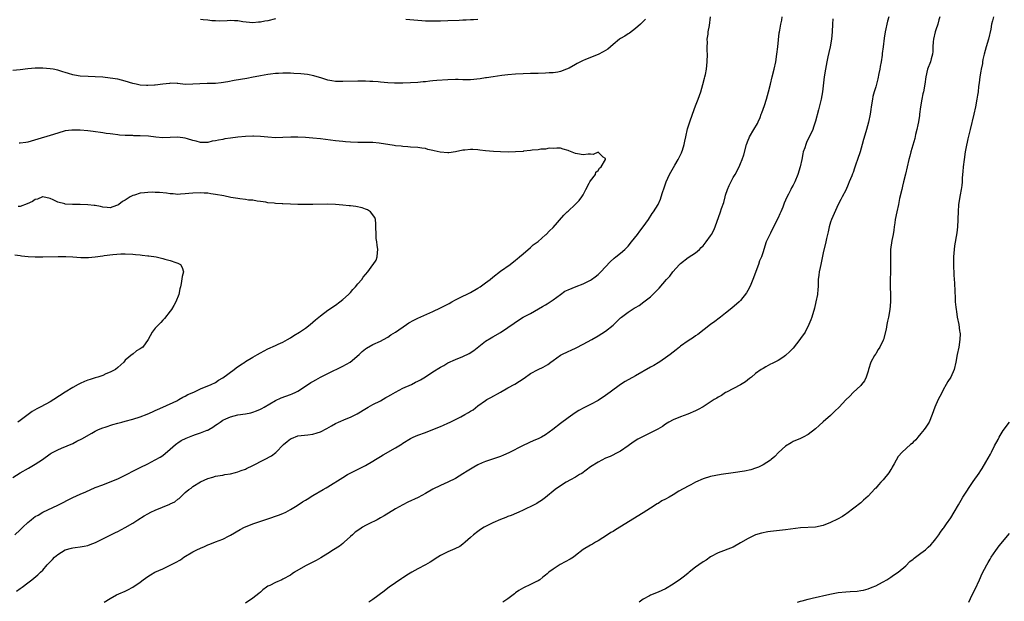
# Model space of a CAD drawing. Units: inches. Extents: x 2535000 to 2538000, y 1554000 to 1557000.
# Drawn here: x 2536903 to 2537165, y 1554527 to 1554682 of the extents above; entities that cross this region are included whole.
import ezdxf

# ---------------------------------------------------------------- set-up
doc = ezdxf.new("R2010")
doc.units = ezdxf.units.IN
doc.header["$MEASUREMENT"] = 0
doc.layers.add('LD25351554_10ft', color=31, linetype='Continuous')

msp = doc.modelspace()

# ---------------------------------------------------------------- linework, layer by layer
at = {"layer": 'LD25351554_10ft'}
for points, elevation in [([(2537069.63, 1554682.37), (2537069, 1554681.76), (2537068.28, 1554681), (2537067, 1554679.86), (2537065.38, 1554678.62), (2537065, 1554678.42), (2537064.16, 1554677.85), (2537063, 1554677.18), (2537062.75, 1554677), (2537061, 1554675.58), (2537060.32, 1554675), (2537059.64, 1554674.36), (2537059, 1554673.97), (2537058.39, 1554673.61), (2537057, 1554672.95), (2537055, 1554672.18), (2537053.5, 1554671.5), (2537053, 1554671.31), (2537052.33, 1554671), (2537051.44, 1554670.56), (2537051, 1554670.27), (2537049.33, 1554669.33), (2537048.62, 1554669), (2537047, 1554668.37), (2537046.26, 1554668.26), (2537045, 1554668.03), (2537044.01, 1554668.01), (2537043, 1554667.94), (2537041, 1554667.88), (2537039, 1554667.84), (2537037, 1554667.82), (2537035, 1554667.74), (2537033, 1554667.56), (2537031.36, 1554667.36), (2537029.02, 1554667.02), (2537027.29, 1554666.71), (2537027, 1554666.69), (2537025.54, 1554666.46), (2537023, 1554666.23), (2537021.77, 1554666.23), (2537021, 1554666.21), (2537019.75, 1554666.25), (2537019, 1554666.26), (2537017, 1554666.23), (2537013.99, 1554666.01), (2537013, 1554665.89), (2537012.17, 1554665.83), (2537011, 1554665.69), (2537010.35, 1554665.65), (2537009, 1554665.52), (2537007, 1554665.38), (2537005, 1554665.28), (2537003, 1554665.26), (2537002.71, 1554665.29), (2537001, 1554665.37), (2536999, 1554665.59), (2536998.37, 1554665.63), (2536997, 1554665.78), (2536996.22, 1554665.78), (2536995, 1554665.86), (2536994.17, 1554665.83), (2536993, 1554665.83), (2536989, 1554665.72), (2536988.25, 1554665.75), (2536987, 1554665.75), (2536986.07, 1554665.93), (2536985, 1554666.08), (2536983.38, 1554666.62), (2536981.27, 1554667.27), (2536979.58, 1554667.58), (2536977.77, 1554667.77), (2536975.89, 1554667.89), (2536975, 1554667.93), (2536973, 1554667.94), (2536971.86, 1554667.86), (2536971, 1554667.84), (2536969.67, 1554667.67), (2536969, 1554667.62), (2536967, 1554667.28), (2536965.59, 1554667), (2536965.11, 1554666.89), (2536963.42, 1554666.58), (2536960, 1554666), (2536958.31, 1554665.69), (2536956.58, 1554665.42), (2536955, 1554665.25), (2536953, 1554665.18), (2536952.81, 1554665.19), (2536950.84, 1554665.16), (2536949, 1554665.03), (2536947, 1554664.98), (2536945, 1554665.18), (2536944.83, 1554665.17), (2536943, 1554665.27), (2536942.78, 1554665.22), (2536941, 1554665.04), (2536939, 1554664.75), (2536938.76, 1554664.76), (2536937, 1554664.65), (2536936.69, 1554664.69), (2536935, 1554664.81), (2536933.94, 1554665), (2536933, 1554665.21), (2536931, 1554665.8), (2536929, 1554666.33), (2536927, 1554666.67), (2536925, 1554666.88), (2536923, 1554667.01), (2536921.08, 1554667.08), (2536919, 1554667.19), (2536917.46, 1554667.46), (2536917, 1554667.53), (2536915.89, 1554667.89), (2536915, 1554668.13), (2536914.35, 1554668.35), (2536913, 1554668.74), (2536911.75, 1554669), (2536911, 1554669.13), (2536909, 1554669.29), (2536907, 1554669.27), (2536905, 1554669.1), (2536903, 1554668.86), (2536901, 1554668.66)], 8170), ([(2536902.02, 1554529.98), (2536903, 1554530.64), (2536903.49, 1554531), (2536905, 1554532.15), (2536906.07, 1554533), (2536906.6, 1554533.4), (2536907.69, 1554534.31), (2536908.38, 1554535), (2536909, 1554535.57), (2536910.22, 1554537), (2536911.59, 1554538.41), (2536912.14, 1554539), (2536913, 1554539.71), (2536915, 1554540.93), (2536916.62, 1554541.38), (2536917, 1554541.49), (2536917.6, 1554541.6), (2536919, 1554541.76), (2536920.07, 1554541.93), (2536921, 1554542.16), (2536921.64, 1554542.36), (2536923.06, 1554542.94), (2536927.13, 1554545), (2536928.39, 1554545.61), (2536929, 1554545.89), (2536931, 1554546.93), (2536933, 1554548.11), (2536934.36, 1554549), (2536936.01, 1554549.99), (2536937, 1554550.57), (2536937.8, 1554551), (2536939, 1554551.57), (2536942.88, 1554553.12), (2536943, 1554553.21), (2536944.21, 1554553.79), (2536945, 1554554.5), (2536945.32, 1554554.68), (2536947, 1554556.27), (2536947.95, 1554557), (2536948.56, 1554557.44), (2536949, 1554557.87), (2536951, 1554559.07), (2536953, 1554559.96), (2536954.33, 1554560.33), (2536955, 1554560.56), (2536956.87, 1554560.87), (2536957, 1554560.9), (2536957.56, 1554561), (2536959, 1554561.22), (2536960.39, 1554561.61), (2536961, 1554561.71), (2536961.89, 1554562.11), (2536963, 1554562.44), (2536963.34, 1554562.66), (2536965, 1554563.42), (2536965.84, 1554563.84), (2536967, 1554564.48), (2536968.06, 1554565), (2536969.96, 1554566.04), (2536971.1, 1554566.9), (2536973.16, 1554569), (2536974.15, 1554569.85), (2536975, 1554570.5), (2536975.34, 1554570.66), (2536977, 1554571.3), (2536979.65, 1554571.65), (2536981, 1554571.79), (2536982.16, 1554572.16), (2536983, 1554572.39), (2536984.71, 1554573.29), (2536985.97, 1554574.03), (2536987, 1554574.61), (2536987.85, 1554575), (2536989.85, 1554575.85), (2536991, 1554576.31), (2536992.77, 1554577.23), (2536995.26, 1554578.74), (2536995.72, 1554579), (2536997, 1554579.71), (2536999, 1554580.71), (2537000.46, 1554581.53), (2537001, 1554581.81), (2537001.73, 1554582.27), (2537003.03, 1554582.97), (2537005, 1554584), (2537007.27, 1554585), (2537008.39, 1554585.61), (2537009, 1554585.9), (2537009.71, 1554586.29), (2537011, 1554587.05), (2537013, 1554588.38), (2537015, 1554589.65), (2537015.88, 1554590.12), (2537017, 1554590.77), (2537019, 1554591.69), (2537021, 1554592.51), (2537022.69, 1554593.31), (2537023.92, 1554594.08), (2537027, 1554596.54), (2537028.51, 1554597.49), (2537029, 1554597.75), (2537031, 1554598.9), (2537033, 1554600.24), (2537034.61, 1554601.39), (2537035.81, 1554602.19), (2537037.06, 1554602.94), (2537039, 1554603.95), (2537042.24, 1554605.76), (2537043, 1554606.26), (2537043.48, 1554606.52), (2537044.2, 1554607), (2537045, 1554607.57), (2537046.96, 1554609.04), (2537048.16, 1554609.84), (2537049, 1554610.26), (2537051.14, 1554611.14), (2537053, 1554611.88), (2537055, 1554612.85), (2537055.26, 1554613), (2537056.27, 1554613.73), (2537057, 1554614.33), (2537057.35, 1554614.65), (2537057.71, 1554615), (2537060.26, 1554617.74), (2537061.34, 1554618.66), (2537061.78, 1554619), (2537063, 1554619.98), (2537064.12, 1554621), (2537065, 1554621.9), (2537065.91, 1554623), (2537067.5, 1554625), (2537068.14, 1554625.86), (2537069.04, 1554627), (2537070.43, 1554629), (2537071.44, 1554630.56), (2537071.75, 1554631), (2537073, 1554633), (2537073.63, 1554634.37), (2537073.86, 1554635), (2537074.21, 1554636.21), (2537074.58, 1554637.42), (2537075.13, 1554639), (2537076.06, 1554641), (2537076.42, 1554641.58), (2537077.46, 1554643.46), (2537078.38, 1554645), (2537079, 1554646.24), (2537079.26, 1554646.74), (2537079.36, 1554647), (2537079.47, 1554647.47), (2537079.96, 1554649), (2537080.15, 1554649.85), (2537080.37, 1554651), (2537080.87, 1554653.13), (2537081.45, 1554655), (2537082.16, 1554657), (2537083, 1554659.28), (2537083.68, 1554661), (2537084.01, 1554661.99), (2537084.36, 1554663), (2537084.92, 1554664.92), (2537085.36, 1554666.64), (2537085.48, 1554667), (2537085.62, 1554667.62), (2537085.9, 1554669), (2537086.12, 1554671), (2537086.16, 1554673), (2537086.12, 1554673.88), (2537086.11, 1554675), (2537086.17, 1554676.17), (2537086.12, 1554677), (2537086.32, 1554678.32), (2537086.36, 1554679), (2537086.68, 1554680.68), (2537086.98, 1554683)], 8170), ([(2536925.39, 1554527), (2536927, 1554528.02), (2536928.69, 1554529), (2536929.28, 1554529.28), (2536931, 1554529.99), (2536931.68, 1554530.32), (2536933, 1554531.02), (2536935, 1554532.38), (2536935.78, 1554533), (2536937, 1554533.86), (2536937.7, 1554534.3), (2536938.91, 1554535), (2536941, 1554535.93), (2536943, 1554536.85), (2536944.42, 1554537.58), (2536945.67, 1554538.33), (2536946.62, 1554539), (2536949, 1554540.4), (2536950.07, 1554541), (2536951, 1554541.43), (2536952.12, 1554541.88), (2536953, 1554542.29), (2536953.56, 1554542.44), (2536955.07, 1554543.07), (2536957, 1554543.8), (2536958.7, 1554544.7), (2536959, 1554544.85), (2536961.6, 1554546.4), (2536962.76, 1554547), (2536963, 1554547.11), (2536965, 1554547.86), (2536969, 1554549.19), (2536971.83, 1554550.17), (2536973, 1554550.65), (2536973.76, 1554551), (2536975, 1554551.69), (2536976.77, 1554552.77), (2536978.24, 1554553.76), (2536979, 1554554.19), (2536979.49, 1554554.51), (2536981, 1554555.41), (2536983.76, 1554557), (2536984.54, 1554557.46), (2536985, 1554557.72), (2536989, 1554560.27), (2536990.21, 1554561), (2536990.72, 1554561.28), (2536992.04, 1554561.96), (2536993.39, 1554562.61), (2536995, 1554563.42), (2536997, 1554564.58), (2536997.67, 1554565), (2536999, 1554565.88), (2536999.69, 1554566.31), (2537003, 1554568.11), (2537004.78, 1554569.22), (2537005, 1554569.38), (2537007, 1554570.64), (2537007.75, 1554571), (2537009, 1554571.55), (2537011, 1554572.27), (2537013, 1554573.03), (2537015, 1554573.86), (2537015.78, 1554574.22), (2537017, 1554574.74), (2537017.55, 1554575), (2537020.42, 1554576.42), (2537021.52, 1554577), (2537022.46, 1554577.54), (2537023, 1554577.89), (2537023.69, 1554578.31), (2537025, 1554579.34), (2537027, 1554580.79), (2537027.33, 1554581), (2537028.44, 1554581.56), (2537031.02, 1554582.98), (2537033, 1554584.12), (2537034.85, 1554585.15), (2537036.11, 1554585.89), (2537037.3, 1554586.7), (2537039, 1554587.91), (2537041, 1554589.02), (2537042.35, 1554589.65), (2537043.62, 1554590.38), (2537044.46, 1554591), (2537045, 1554591.37), (2537047, 1554592.81), (2537047.33, 1554593), (2537049, 1554593.84), (2537049.82, 1554594.18), (2537051.19, 1554594.81), (2537053, 1554595.72), (2537055.37, 1554597), (2537057, 1554597.95), (2537059, 1554599.22), (2537061, 1554600.87), (2537063, 1554602.76), (2537063.27, 1554603), (2537065, 1554604.29), (2537066.09, 1554605), (2537066.67, 1554605.33), (2537067, 1554605.56), (2537067.92, 1554606.08), (2537069.18, 1554607), (2537071, 1554608.4), (2537072.33, 1554609.67), (2537073.3, 1554610.7), (2537075.26, 1554613), (2537076.09, 1554613.91), (2537076.97, 1554615), (2537078.75, 1554617), (2537079, 1554617.26), (2537081, 1554618.83), (2537083, 1554620.12), (2537084.01, 1554621), (2537084.51, 1554621.49), (2537085, 1554622), (2537085.8, 1554623), (2537087, 1554624.62), (2537087.24, 1554625), (2537087.83, 1554626.17), (2537088.2, 1554627), (2537089.6, 1554631), (2537089.89, 1554631.89), (2537090.49, 1554633.51), (2537090.86, 1554635), (2537091, 1554635.45), (2537091.52, 1554637), (2537091.93, 1554638.07), (2537093, 1554640.15), (2537093.54, 1554641), (2537094.63, 1554643), (2537095, 1554643.88), (2537095.44, 1554645), (2537095.82, 1554646.18), (2537096.6, 1554649), (2537097, 1554650.14), (2537097.24, 1554650.76), (2537097.35, 1554651), (2537098.52, 1554653), (2537099.48, 1554654.52), (2537099.71, 1554655), (2537100.17, 1554656.17), (2537100.52, 1554657), (2537100.63, 1554657.37), (2537101.34, 1554659.34), (2537101.9, 1554661), (2537102.44, 1554663), (2537102.93, 1554665.07), (2537103.44, 1554667), (2537103.95, 1554669), (2537104.35, 1554671), (2537104.66, 1554673), (2537104.9, 1554675), (2537105.29, 1554678.71), (2537105.37, 1554679), (2537105.44, 1554679.44), (2537105.68, 1554681), (2537105.95, 1554682.05), (2537106.1, 1554683)], 8180), ([(2536971, 1554682.4), (2536969, 1554681.94), (2536968.2, 1554681.8), (2536967, 1554681.52), (2536966.49, 1554681.51), (2536965, 1554681.36), (2536962.34, 1554681.66), (2536961, 1554681.88), (2536960.11, 1554681.89), (2536959, 1554681.96), (2536958.11, 1554681.89), (2536956.15, 1554681.85), (2536955, 1554681.87), (2536954.05, 1554681.95), (2536953, 1554682.05), (2536951.79, 1554682.21), (2536951, 1554682.29)], 8180), ([(2537119.57, 1554682.43), (2537119.49, 1554681), (2537119.39, 1554679), (2537119.21, 1554677), (2537118.89, 1554675), (2537118.53, 1554673.47), (2537118.28, 1554672.28), (2537117.97, 1554671), (2537117.59, 1554669), (2537117.3, 1554667), (2537116.8, 1554663), (2537116.45, 1554661), (2537115.77, 1554658.23), (2537115, 1554655.19), (2537114.46, 1554653.54), (2537114.24, 1554653), (2537112.55, 1554649.45), (2537112.37, 1554649), (2537112.08, 1554648.08), (2537111.71, 1554647), (2537111.57, 1554646.43), (2537111.28, 1554645), (2537110.89, 1554643), (2537110.29, 1554641), (2537109.43, 1554639), (2537109, 1554638.15), (2537108.57, 1554637.43), (2537108.34, 1554637), (2537107.74, 1554635.74), (2537107.24, 1554634.76), (2537107, 1554634.13), (2537106.65, 1554633.35), (2537106.22, 1554632.22), (2537105.7, 1554631), (2537105.47, 1554630.53), (2537105, 1554629.42), (2537103.51, 1554626.49), (2537103, 1554625.38), (2537102.78, 1554625), (2537101.83, 1554623), (2537101.18, 1554621), (2537101, 1554620.4), (2537100.53, 1554619), (2537100.05, 1554617.95), (2537099.79, 1554617), (2537098.28, 1554613), (2537097.7, 1554611.7), (2537097.3, 1554610.7), (2537096.58, 1554609.42), (2537095, 1554607.37), (2537094.65, 1554607), (2537092.68, 1554605.32), (2537091, 1554604.02), (2537089.62, 1554603), (2537089.28, 1554602.72), (2537088.17, 1554601.83), (2537086.96, 1554601), (2537083.63, 1554598.37), (2537083, 1554598.01), (2537082.46, 1554597.54), (2537081, 1554596.63), (2537079, 1554595.22), (2537078.7, 1554595), (2537077.78, 1554594.22), (2537077, 1554593.64), (2537076.21, 1554593), (2537075, 1554592.08), (2537073.16, 1554590.84), (2537073, 1554590.77), (2537071.88, 1554590.12), (2537071, 1554589.67), (2537067, 1554587.32), (2537064.21, 1554585.79), (2537062.99, 1554585.01), (2537060.25, 1554583), (2537059, 1554582.06), (2537058.35, 1554581.65), (2537057.39, 1554581), (2537057, 1554580.76), (2537055, 1554579.69), (2537053.21, 1554578.78), (2537051.91, 1554578.09), (2537050.68, 1554577.32), (2537050.27, 1554577), (2537049, 1554576.12), (2537047, 1554574.62), (2537044.91, 1554573), (2537043, 1554571.63), (2537041.89, 1554571), (2537041, 1554570.53), (2537039.91, 1554570.09), (2537037, 1554568.73), (2537033.22, 1554566.78), (2537031.82, 1554566.18), (2537031, 1554565.87), (2537028.84, 1554565.16), (2537027, 1554564.53), (2537026.11, 1554564.11), (2537025, 1554563.62), (2537023.88, 1554563), (2537023, 1554562.45), (2537022.08, 1554561.92), (2537021, 1554561.23), (2537019, 1554560.01), (2537017, 1554558.98), (2537015, 1554558.09), (2537013, 1554557.12), (2537011, 1554555.97), (2537009.06, 1554554.94), (2537006.3, 1554553.7), (2537005, 1554553), (2537003, 1554551.85), (2536999.97, 1554550.03), (2536999, 1554549.51), (2536998.11, 1554549), (2536995.92, 1554547.92), (2536995, 1554547.45), (2536994.25, 1554547), (2536993.49, 1554546.51), (2536992.3, 1554545.7), (2536991.52, 1554545), (2536991, 1554544.48), (2536989.33, 1554543), (2536989, 1554542.69), (2536988.05, 1554541.95), (2536986.53, 1554541), (2536985, 1554539.98), (2536983.15, 1554538.85), (2536981.86, 1554538.14), (2536981, 1554537.72), (2536979, 1554536.67), (2536976.14, 1554535), (2536975.44, 1554534.56), (2536975, 1554534.25), (2536973, 1554533.12), (2536972.7, 1554533), (2536971, 1554532.25), (2536969.48, 1554531.48), (2536969, 1554531.26), (2536968.6, 1554531), (2536967.69, 1554530.31), (2536967, 1554529.71), (2536966.63, 1554529.37), (2536965, 1554528.13), (2536963, 1554526.79)], 8190), ([(2537134.54, 1554683), (2537134.16, 1554681.84), (2537133.54, 1554679), (2537133.3, 1554677.3), (2537133.03, 1554675), (2537132.77, 1554673.23), (2537132.73, 1554672.73), (2537132.45, 1554671), (2537132.23, 1554669.77), (2537132.1, 1554669), (2537131.85, 1554667.85), (2537131.57, 1554666.43), (2537131, 1554664.36), (2537130.6, 1554663), (2537130.27, 1554661.73), (2537130.11, 1554661), (2537129.8, 1554659), (2537129.72, 1554658.28), (2537129.53, 1554657), (2537129.08, 1554654.92), (2537128.52, 1554653), (2537128.35, 1554652.35), (2537127.72, 1554650.28), (2537127.4, 1554649), (2537126.83, 1554647), (2537126.19, 1554645), (2537125.75, 1554643.75), (2537125.38, 1554642.62), (2537125, 1554641.54), (2537124.85, 1554641.15), (2537124.62, 1554640.62), (2537123.97, 1554639), (2537123.7, 1554638.3), (2537123, 1554636.77), (2537122.05, 1554635), (2537121.71, 1554634.29), (2537121, 1554633), (2537119.26, 1554629), (2537119, 1554628.27), (2537118.62, 1554627), (2537118.35, 1554625.65), (2537118.17, 1554625), (2537117.9, 1554623.9), (2537117.72, 1554623), (2537117, 1554620.07), (2537116.36, 1554617), (2537116.16, 1554616.16), (2537115.95, 1554615), (2537115.89, 1554614.11), (2537115.69, 1554613), (2537115.63, 1554611.63), (2537115.65, 1554611), (2537115.62, 1554610.38), (2537115.52, 1554609), (2537115.09, 1554607), (2537114.67, 1554605.33), (2537114, 1554603), (2537113.74, 1554602.26), (2537113.22, 1554601), (2537112.22, 1554599), (2537111, 1554597.28), (2537110.82, 1554597), (2537109, 1554594.74), (2537108.16, 1554593.84), (2537107, 1554592.71), (2537106.23, 1554592.23), (2537105, 1554591.42), (2537103.4, 1554590.6), (2537103, 1554590.42), (2537101.73, 1554589.73), (2537101, 1554589.32), (2537100.51, 1554589), (2537099, 1554587.91), (2537097.86, 1554587), (2537097.4, 1554586.6), (2537096.27, 1554585.73), (2537095, 1554584.97), (2537091.21, 1554583), (2537091, 1554582.88), (2537089.9, 1554582.1), (2537089, 1554581.62), (2537088.62, 1554581.38), (2537087.96, 1554581), (2537085, 1554579.08), (2537083.66, 1554578.34), (2537083, 1554578), (2537080.89, 1554577.11), (2537079, 1554576.41), (2537077, 1554575.6), (2537075.84, 1554575), (2537075, 1554574.49), (2537074.14, 1554573.86), (2537072.91, 1554573.09), (2537071, 1554572.1), (2537069, 1554571.13), (2537067.58, 1554570.42), (2537066.37, 1554569.63), (2537065, 1554568.66), (2537063, 1554567.3), (2537062.47, 1554567), (2537060.19, 1554565.81), (2537059, 1554565.35), (2537057, 1554564.37), (2537055, 1554563.08), (2537053.83, 1554562.17), (2537052.66, 1554561.34), (2537052.05, 1554561), (2537051, 1554560.35), (2537049.64, 1554559.64), (2537048.47, 1554559), (2537047, 1554558.06), (2537045.6, 1554557), (2537043, 1554554.87), (2537041.89, 1554554.11), (2537041, 1554553.54), (2537040.65, 1554553.35), (2537040, 1554553), (2537037, 1554551.5), (2537035.93, 1554551), (2537035.29, 1554550.71), (2537033.86, 1554550.14), (2537033, 1554549.85), (2537032.4, 1554549.6), (2537031, 1554549.05), (2537029, 1554548.16), (2537027, 1554547.21), (2537026.61, 1554547), (2537025.65, 1554546.35), (2537025, 1554545.89), (2537023.83, 1554545), (2537023, 1554544.22), (2537021.61, 1554543), (2537021, 1554542.51), (2537020.12, 1554541.88), (2537018.8, 1554541.2), (2537017, 1554540.43), (2537015, 1554539.43), (2537014.26, 1554539), (2537012.3, 1554537.7), (2537011, 1554536.97), (2537009, 1554535.88), (2537007.34, 1554535), (2537006.48, 1554534.48), (2537005, 1554533.53), (2537004.7, 1554533.3), (2537003, 1554532.19), (2537001.33, 1554531), (2537001, 1554530.75), (2537000.04, 1554529.96), (2536997, 1554527.75), (2536995.94, 1554527)], 8200), ([(2537025, 1554682.25), (2537023.8, 1554682.2), (2537023, 1554682.19), (2537021.88, 1554682.12), (2537021, 1554682.09), (2537019.98, 1554682.02), (2537017, 1554681.9), (2537015, 1554681.85), (2537014.15, 1554681.85), (2537013, 1554681.82), (2537012.15, 1554681.85), (2537011, 1554681.85), (2537010.07, 1554681.93), (2537009, 1554681.97), (2537007.91, 1554682.09), (2537005.75, 1554682.25)], 8180), ([(2537148.1, 1554683), (2537147.85, 1554682.15), (2537147.54, 1554681), (2537147, 1554679.49), (2537146.86, 1554679), (2537146.41, 1554677), (2537146.35, 1554676.35), (2537146.27, 1554675), (2537146.22, 1554673.78), (2537146.12, 1554673), (2537145.76, 1554671.76), (2537145.6, 1554671), (2537145.46, 1554670.54), (2537145, 1554669.49), (2537144.83, 1554669), (2537144.36, 1554667), (2537144.08, 1554665), (2537143.72, 1554663), (2537143.58, 1554662.42), (2537143.28, 1554661), (2537142.97, 1554659), (2537142.72, 1554657), (2537142.65, 1554656.65), (2537142.38, 1554655), (2537142.19, 1554654.19), (2537141.95, 1554653), (2537141.61, 1554651.61), (2537141.4, 1554650.6), (2537140.39, 1554647), (2537140.12, 1554645.88), (2537139.86, 1554645), (2537138.94, 1554641.06), (2537138.45, 1554639), (2537138.18, 1554637.82), (2537137.95, 1554637), (2537137.39, 1554634.61), (2537137.06, 1554633), (2537136.62, 1554631), (2537136.22, 1554629), (2537136.07, 1554628.07), (2537135.93, 1554627), (2537135.84, 1554626.16), (2537135.65, 1554625), (2537135.34, 1554623.34), (2537134.99, 1554621), (2537134.92, 1554619), (2537134.97, 1554616.97), (2537134.93, 1554614.93), (2537134.85, 1554613), (2537134.89, 1554611), (2537134.99, 1554609), (2537134.97, 1554607), (2537134.76, 1554605), (2537134.41, 1554603), (2537134.13, 1554601.87), (2537133.99, 1554601), (2537133.75, 1554599.75), (2537133.06, 1554597), (2537133, 1554596.85), (2537132.11, 1554595), (2537131.67, 1554594.33), (2537131, 1554593.21), (2537130.91, 1554593.09), (2537130.72, 1554592.72), (2537129.74, 1554591), (2537129.1, 1554589), (2537129, 1554588.61), (2537128.5, 1554587), (2537128.01, 1554585.99), (2537127.23, 1554585), (2537127, 1554584.75), (2537125, 1554582.86), (2537124.07, 1554581.93), (2537123, 1554580.92), (2537121.23, 1554579), (2537120.13, 1554577.87), (2537119, 1554576.8), (2537117, 1554575.03), (2537115.9, 1554574.1), (2537115, 1554573.19), (2537113, 1554571.68), (2537111.71, 1554571), (2537111, 1554570.65), (2537109, 1554569.82), (2537108.48, 1554569.52), (2537107, 1554568.55), (2537105.14, 1554566.86), (2537104.12, 1554565.88), (2537103.12, 1554565), (2537103, 1554564.9), (2537101, 1554563.63), (2537099.73, 1554563), (2537099.22, 1554562.78), (2537099, 1554562.72), (2537097.69, 1554562.31), (2537096.03, 1554561.97), (2537093, 1554561.51), (2537089.85, 1554561), (2537087, 1554560.5), (2537085, 1554559.89), (2537082.97, 1554559), (2537081.69, 1554558.31), (2537081, 1554557.97), (2537078.57, 1554556.58), (2537077, 1554555.62), (2537075.95, 1554555), (2537075, 1554554.48), (2537074, 1554554), (2537073, 1554553.34), (2537072.77, 1554553.23), (2537071, 1554552.08), (2537069, 1554550.8), (2537061.67, 1554546.33), (2537061, 1554545.88), (2537060.45, 1554545.55), (2537059.48, 1554545), (2537057, 1554543.4), (2537056.35, 1554543), (2537055.51, 1554542.49), (2537055, 1554542.21), (2537053, 1554541.03), (2537051, 1554539.47), (2537050.43, 1554539), (2537049.53, 1554538.47), (2537046.91, 1554537.09), (2537045, 1554535.85), (2537043.89, 1554535), (2537043.4, 1554534.6), (2537043, 1554534.19), (2537042.31, 1554533.69), (2537041.47, 1554533), (2537041, 1554532.69), (2537040.43, 1554532.43), (2537039, 1554531.72), (2537037.14, 1554530.86), (2537035.85, 1554530.15), (2537035, 1554529.47), (2537034.71, 1554529.29), (2537033, 1554527.91), (2537031.62, 1554527)], 8210), ([(2537162.4, 1554683), (2537162.11, 1554681.89), (2537161.9, 1554681), (2537161.65, 1554679.65), (2537161.03, 1554677), (2537160.47, 1554675), (2537159.94, 1554673), (2537159.6, 1554671.6), (2537159.48, 1554671), (2537159.43, 1554670.57), (2537159.09, 1554669), (2537159, 1554668.46), (2537158.78, 1554667), (2537158.58, 1554665.42), (2537158.44, 1554664.44), (2537158.27, 1554663), (2537158.11, 1554662.11), (2537157.96, 1554661), (2537157.58, 1554659), (2537157.16, 1554657), (2537156.16, 1554653), (2537155.55, 1554650.45), (2537155, 1554647.92), (2537154.83, 1554647), (2537154.54, 1554645), (2537154.32, 1554643), (2537154.24, 1554641.76), (2537154.08, 1554640.08), (2537154.01, 1554639), (2537153.92, 1554638.08), (2537153.78, 1554637), (2537153.52, 1554635.52), (2537153.11, 1554633), (2537152.94, 1554631), (2537152.88, 1554629.12), (2537152.86, 1554628.86), (2537152.78, 1554627), (2537152.61, 1554625.39), (2537152.02, 1554621.98), (2537151.88, 1554621), (2537151.7, 1554619), (2537151.7, 1554617), (2537151.84, 1554614.16), (2537151.99, 1554611.99), (2537152.08, 1554609.92), (2537152.14, 1554608.14), (2537152.22, 1554607), (2537152.39, 1554605.61), (2537152.44, 1554605), (2537152.51, 1554604.51), (2537152.76, 1554603), (2537153.13, 1554601), (2537153.36, 1554599.36), (2537153.44, 1554599), (2537153.48, 1554598.52), (2537153.47, 1554597), (2537153.13, 1554595), (2537152.7, 1554593), (2537152.37, 1554591), (2537151.88, 1554589), (2537151.02, 1554586.98), (2537150.22, 1554585.78), (2537149.77, 1554585), (2537149, 1554583.62), (2537148.68, 1554583), (2537148.14, 1554581.86), (2537147.67, 1554581), (2537146.76, 1554579), (2537146.04, 1554577), (2537145.21, 1554575), (2537144.38, 1554573.62), (2537143.9, 1554573), (2537143, 1554571.93), (2537142.19, 1554571), (2537141.68, 1554570.32), (2537141, 1554569.63), (2537140.7, 1554569.3), (2537140.3, 1554569), (2537138.09, 1554567), (2537137, 1554565.82), (2537135.92, 1554563.92), (2537135.43, 1554563), (2537135.27, 1554562.73), (2537135, 1554562.36), (2537134.5, 1554561.5), (2537133, 1554559.66), (2537132.4, 1554559), (2537131.72, 1554558.28), (2537131, 1554557.44), (2537130.78, 1554557.22), (2537129, 1554555.28), (2537127.77, 1554554.23), (2537127, 1554553.53), (2537123.35, 1554550.65), (2537123, 1554550.44), (2537122.16, 1554549.84), (2537120.85, 1554549.15), (2537119, 1554548.28), (2537117, 1554547.49), (2537115, 1554547.04), (2537111, 1554546.82), (2537107, 1554546.26), (2537103, 1554545.88), (2537102.23, 1554545.77), (2537100.57, 1554545.43), (2537099, 1554544.93), (2537097, 1554544), (2537095, 1554542.81), (2537093, 1554541.71), (2537089, 1554540.15), (2537087, 1554539.09), (2537085.78, 1554538.22), (2537085, 1554537.77), (2537083.87, 1554537), (2537083, 1554536.34), (2537081.29, 1554535), (2537081, 1554534.73), (2537080.03, 1554533.97), (2537079, 1554533.12), (2537077, 1554531.78), (2537075, 1554530.61), (2537073, 1554529.67), (2537071, 1554528.89), (2537070.72, 1554528.72), (2537069, 1554527.82), (2537067.94, 1554527)], 8220), ([(2536901.57, 1554545), (2536903, 1554546.27), (2536903.72, 1554547), (2536905, 1554548.25), (2536905.9, 1554549), (2536906.52, 1554549.48), (2536907, 1554549.82), (2536907.76, 1554550.24), (2536909, 1554550.97), (2536913, 1554552.89), (2536917, 1554554.89), (2536919, 1554555.81), (2536920.46, 1554556.46), (2536923, 1554557.55), (2536925, 1554558.33), (2536927, 1554559.09), (2536929, 1554559.91), (2536931, 1554560.85), (2536933.74, 1554562.26), (2536935, 1554562.93), (2536937, 1554563.9), (2536939, 1554564.91), (2536940.31, 1554565.69), (2536941, 1554566.12), (2536943, 1554567.76), (2536944.35, 1554569), (2536944.7, 1554569.3), (2536945, 1554569.48), (2536945.89, 1554570.11), (2536947.24, 1554570.76), (2536949, 1554571.46), (2536949.74, 1554571.74), (2536951, 1554572.17), (2536952.85, 1554572.85), (2536953, 1554572.89), (2536953.26, 1554573), (2536954.36, 1554573.64), (2536955, 1554574.14), (2536955.52, 1554574.48), (2536956.26, 1554575), (2536957, 1554575.48), (2536957.83, 1554575.83), (2536959, 1554576.4), (2536961, 1554576.91), (2536963, 1554577.19), (2536964.49, 1554577.51), (2536965, 1554577.65), (2536965.98, 1554578.02), (2536967, 1554578.47), (2536967.35, 1554578.65), (2536967.98, 1554579), (2536971, 1554580.78), (2536972.53, 1554581.47), (2536975, 1554582.36), (2536975.45, 1554582.55), (2536976.44, 1554583), (2536977, 1554583.27), (2536979, 1554584.54), (2536980.49, 1554585.51), (2536981, 1554585.83), (2536981.75, 1554586.25), (2536983, 1554586.94), (2536985, 1554587.94), (2536989, 1554589.87), (2536990.94, 1554591), (2536993.29, 1554593), (2536994.17, 1554593.83), (2536995, 1554594.51), (2536995.28, 1554594.72), (2536997, 1554595.65), (2536999, 1554596.57), (2536999.82, 1554597), (2537001, 1554597.66), (2537001.79, 1554598.21), (2537003, 1554598.98), (2537005.96, 1554601), (2537006.59, 1554601.41), (2537007.87, 1554602.13), (2537009, 1554602.67), (2537013, 1554604.45), (2537015, 1554605.41), (2537017.36, 1554606.64), (2537018.01, 1554607), (2537019, 1554607.58), (2537021, 1554608.57), (2537021.95, 1554609), (2537023, 1554609.53), (2537025, 1554610.64), (2537025.56, 1554611), (2537027, 1554612.06), (2537028.22, 1554613), (2537029, 1554613.65), (2537031, 1554615.18), (2537033.54, 1554617), (2537035, 1554618.12), (2537035.48, 1554618.52), (2537036.1, 1554619), (2537037, 1554619.81), (2537039, 1554621.54), (2537039.74, 1554622.26), (2537041, 1554623.12), (2537043, 1554624.85), (2537043.14, 1554625), (2537044.05, 1554625.95), (2537045, 1554626.89), (2537047.9, 1554630.1), (2537048.79, 1554631), (2537049, 1554631.24), (2537050.92, 1554633), (2537051.95, 1554634.05), (2537052.65, 1554635), (2537053, 1554635.58), (2537053.72, 1554637), (2537054.66, 1554638.66), (2537054.82, 1554639), (2537055, 1554639.31), (2537056.28, 1554641), (2537056.43, 1554641.57), (2537057, 1554642.03), (2537057.37, 1554642.63), (2537057.81, 1554643), (2537059.02, 1554645), (2537059, 1554645.27), (2537058.39, 1554645.61), (2537057, 1554646.91), (2537055.74, 1554646.26), (2537055, 1554646.37), (2537054.38, 1554646.38), (2537053, 1554646.19), (2537051.53, 1554646.47), (2537051, 1554646.54), (2537049.24, 1554647.24), (2537049, 1554647.37), (2537047.72, 1554647.72), (2537047, 1554647.96), (2537046.02, 1554648.02), (2537045, 1554647.92), (2537043.94, 1554647.94), (2537043, 1554647.72), (2537041.72, 1554647.72), (2537041, 1554647.55), (2537039.45, 1554647.45), (2537039, 1554647.34), (2537037.16, 1554647.16), (2537037, 1554647.12), (2537035.03, 1554646.97), (2537033.06, 1554646.95), (2537031.03, 1554647.03), (2537029.13, 1554647.13), (2537027, 1554647.28), (2537025.48, 1554647.48), (2537025, 1554647.5), (2537023.62, 1554647.62), (2537023, 1554647.63), (2537021.49, 1554647.49), (2537021, 1554647.41), (2537019.01, 1554646.99), (2537017.22, 1554646.78), (2537017, 1554646.77), (2537014.94, 1554646.94), (2537013.29, 1554647.29), (2537013, 1554647.4), (2537011.66, 1554647.66), (2537011, 1554647.91), (2537010, 1554648), (2537009, 1554648.19), (2537007, 1554648.28), (2537006.34, 1554648.34), (2537005, 1554648.39), (2537004.5, 1554648.5), (2537003, 1554648.64), (2537002.7, 1554648.7), (2536998.66, 1554649.34), (2536997, 1554649.48), (2536996.5, 1554649.5), (2536993, 1554649.53), (2536991, 1554649.61), (2536989.71, 1554649.71), (2536989, 1554649.77), (2536987, 1554649.97), (2536983, 1554650.44), (2536981, 1554650.65), (2536979, 1554650.81), (2536977, 1554650.89), (2536975.12, 1554650.88), (2536973, 1554650.79), (2536971, 1554650.75), (2536969, 1554650.87), (2536967, 1554651.08), (2536965.19, 1554651.19), (2536965, 1554651.2), (2536963, 1554651.13), (2536961, 1554650.93), (2536959, 1554650.66), (2536957.56, 1554650.44), (2536957, 1554650.33), (2536955.86, 1554650.14), (2536955, 1554649.92), (2536954.19, 1554649.81), (2536953, 1554649.52), (2536952.47, 1554649.53), (2536951, 1554649.52), (2536949.87, 1554649.87), (2536949, 1554650.06), (2536947.54, 1554650.46), (2536947, 1554650.64), (2536945, 1554650.89), (2536943, 1554650.84), (2536941, 1554650.76), (2536939.1, 1554650.9), (2536937.15, 1554651.15), (2536935, 1554651.31), (2536933.31, 1554651.31), (2536933, 1554651.33), (2536931.34, 1554651.34), (2536931, 1554651.38), (2536929.48, 1554651.48), (2536929, 1554651.56), (2536927.69, 1554651.69), (2536927, 1554651.81), (2536925.93, 1554651.93), (2536925, 1554652.1), (2536922.45, 1554652.45), (2536921, 1554652.6), (2536919, 1554652.75), (2536918.74, 1554652.74), (2536917, 1554652.79), (2536916.75, 1554652.75), (2536915, 1554652.56), (2536913, 1554652.02), (2536911, 1554651.36), (2536907.65, 1554650.35), (2536905, 1554649.57), (2536904.52, 1554649.48), (2536903, 1554649.3), (2536902.71, 1554649.29)], 8160), ([(2536901, 1554560.21), (2536903, 1554561.47), (2536905.23, 1554562.77), (2536907, 1554563.75), (2536908.92, 1554565), (2536911, 1554566.56), (2536911.27, 1554566.73), (2536913, 1554567.59), (2536914.02, 1554568.02), (2536917, 1554569.34), (2536918.12, 1554569.88), (2536919.43, 1554570.57), (2536922.06, 1554572.06), (2536923, 1554572.57), (2536923.9, 1554573), (2536925, 1554573.46), (2536925.65, 1554573.65), (2536927.67, 1554574.33), (2536929, 1554574.68), (2536930.11, 1554575), (2536931, 1554575.23), (2536933, 1554575.77), (2536935, 1554576.42), (2536936.85, 1554577.15), (2536938.23, 1554577.77), (2536939, 1554578.09), (2536939.61, 1554578.39), (2536941, 1554578.99), (2536944.7, 1554580.7), (2536945.28, 1554581), (2536946.37, 1554581.63), (2536947, 1554581.9), (2536947.69, 1554582.31), (2536949.23, 1554583), (2536951, 1554583.87), (2536953.87, 1554585), (2536955, 1554585.58), (2536955.87, 1554586.13), (2536957, 1554586.8), (2536959.99, 1554589), (2536960.54, 1554589.46), (2536961.72, 1554590.28), (2536962.85, 1554591), (2536963, 1554591.12), (2536965, 1554592.33), (2536966.25, 1554593), (2536967, 1554593.45), (2536969, 1554594.5), (2536971, 1554595.39), (2536971.74, 1554595.74), (2536973, 1554596.3), (2536974.2, 1554597), (2536975, 1554597.49), (2536975.91, 1554598.09), (2536977.43, 1554599), (2536979, 1554600.07), (2536980.29, 1554601), (2536981.73, 1554602.27), (2536983, 1554603.34), (2536985, 1554604.84), (2536987, 1554606.19), (2536988.15, 1554607), (2536989, 1554607.67), (2536990.47, 1554609), (2536991, 1554609.56), (2536991.67, 1554610.33), (2536992.32, 1554611), (2536993, 1554611.86), (2536994.01, 1554613), (2536994.42, 1554613.58), (2536995, 1554614.31), (2536995.62, 1554615), (2536997, 1554616.9), (2536997.09, 1554617), (2536997.83, 1554618.17), (2536998.15, 1554619), (2536998.18, 1554620.18), (2536998.33, 1554621), (2536998.1, 1554622.1), (2536998.08, 1554623), (2536997.9, 1554623.9), (2536997.83, 1554625), (2536997.76, 1554627), (2536997.81, 1554627.81), (2536997.65, 1554629), (2536997.54, 1554629.54), (2536996.35, 1554631), (2536995.52, 1554631.52), (2536995, 1554631.69), (2536994.09, 1554632.09), (2536992.48, 1554632.48), (2536991, 1554632.6), (2536990.66, 1554632.66), (2536989, 1554632.76), (2536986.99, 1554632.99), (2536985, 1554633.09), (2536981, 1554632.94), (2536977, 1554632.97), (2536975, 1554633.03), (2536973, 1554633.15), (2536972.81, 1554633.19), (2536971, 1554633.26), (2536970.66, 1554633.34), (2536969, 1554633.45), (2536968.42, 1554633.58), (2536967, 1554633.81), (2536966.11, 1554633.89), (2536965, 1554634.11), (2536963.85, 1554634.15), (2536963, 1554634.32), (2536961.56, 1554634.44), (2536961, 1554634.55), (2536959.15, 1554634.85), (2536957.25, 1554635.25), (2536955, 1554635.67), (2536953.82, 1554635.82), (2536953, 1554635.95), (2536951.99, 1554635.99), (2536951, 1554636.09), (2536949, 1554636.02), (2536947.92, 1554635.92), (2536947, 1554635.78), (2536945.74, 1554635.74), (2536945, 1554635.66), (2536943.79, 1554635.79), (2536943, 1554635.82), (2536941.97, 1554635.97), (2536940.15, 1554636.15), (2536939, 1554636.2), (2536938.22, 1554636.22), (2536937, 1554636.2), (2536936.09, 1554636.09), (2536935, 1554636), (2536933.49, 1554635.49), (2536933, 1554635.37), (2536932.32, 1554635), (2536931.49, 1554634.51), (2536931, 1554634.13), (2536930.27, 1554633.73), (2536929.3, 1554633), (2536929, 1554632.81), (2536928.7, 1554632.7), (2536927, 1554632.13), (2536926.18, 1554632.18), (2536925, 1554632.23), (2536924.43, 1554632.43), (2536923, 1554632.67), (2536922.73, 1554632.73), (2536921, 1554632.9), (2536919, 1554632.94), (2536916.95, 1554632.95), (2536915, 1554633.09), (2536914.87, 1554633.13), (2536913, 1554633.59), (2536911.78, 1554634.22), (2536911, 1554634.58), (2536909.03, 1554635.03), (2536908.93, 1554635), (2536907.62, 1554634.38), (2536907, 1554634.31), (2536906.26, 1554633.74), (2536904.89, 1554633.11), (2536903, 1554632.42), (2536902.44, 1554632.44)], 8150), ([(2536901.6, 1554619.6), (2536903, 1554619.42), (2536903.32, 1554619.32), (2536905.13, 1554619.13), (2536907, 1554619.02), (2536909, 1554619.02), (2536913.12, 1554619.12), (2536915.11, 1554619.11), (2536917.01, 1554619.01), (2536919.16, 1554618.84), (2536921.18, 1554618.82), (2536923, 1554619.03), (2536925, 1554619.33), (2536925.4, 1554619.4), (2536927.69, 1554619.69), (2536929.84, 1554619.84), (2536931, 1554619.86), (2536933, 1554619.78), (2536933.68, 1554619.68), (2536935, 1554619.57), (2536935.48, 1554619.48), (2536937, 1554619.3), (2536937.26, 1554619.26), (2536939.27, 1554619), (2536941, 1554618.62), (2536941.57, 1554618.43), (2536943, 1554618.05), (2536944.5, 1554617.5), (2536945, 1554617.34), (2536945.74, 1554617), (2536946.16, 1554616.16), (2536946.49, 1554615), (2536946.2, 1554613.8), (2536945.92, 1554611.92), (2536945.7, 1554611), (2536945.53, 1554610.47), (2536945.24, 1554609), (2536944.44, 1554607), (2536943.95, 1554606.05), (2536943.31, 1554605), (2536943, 1554604.56), (2536941.43, 1554602.57), (2536941, 1554602.15), (2536940.46, 1554601.54), (2536939.9, 1554601), (2536939, 1554600.04), (2536938.18, 1554599), (2536937.1, 1554597), (2536935.66, 1554595), (2536935.27, 1554594.73), (2536935, 1554594.49), (2536934, 1554594), (2536933, 1554593.08), (2536932.94, 1554593.06), (2536931, 1554591.49), (2536930.61, 1554591), (2536929, 1554589.59), (2536928.38, 1554589), (2536927, 1554588.28), (2536925.82, 1554587.82), (2536925, 1554587.46), (2536923.68, 1554587), (2536923, 1554586.82), (2536921.61, 1554586.39), (2536921, 1554586.17), (2536920.16, 1554585.84), (2536919, 1554585.32), (2536918.79, 1554585.21), (2536918.42, 1554585), (2536917, 1554584.26), (2536915, 1554583.01), (2536911.95, 1554581), (2536911, 1554580.43), (2536909.82, 1554579.82), (2536908.29, 1554579), (2536907.43, 1554578.57), (2536906.15, 1554577.85), (2536903, 1554575.43), (2536902.35, 1554575)], 8140), ([(2537110.18, 1554527), (2537111, 1554527.3), (2537111.39, 1554527.39), (2537113, 1554527.85), (2537114.09, 1554528.09), (2537118.8, 1554529.2), (2537121, 1554529.58), (2537123, 1554529.78), (2537124.17, 1554529.83), (2537126.02, 1554529.98), (2537127, 1554530.12), (2537127.75, 1554530.25), (2537129, 1554530.61), (2537130.04, 1554531), (2537131, 1554531.4), (2537131.86, 1554531.86), (2537133, 1554532.44), (2537133.98, 1554533), (2537135, 1554533.7), (2537135.74, 1554534.26), (2537137, 1554535.06), (2537139, 1554536.71), (2537140.13, 1554537.87), (2537141, 1554538.5), (2537141.27, 1554538.73), (2537141.64, 1554539), (2537143, 1554540.09), (2537144.26, 1554541), (2537145, 1554541.65), (2537145.68, 1554542.32), (2537146.29, 1554543), (2537147, 1554543.86), (2537147.81, 1554545), (2537148.28, 1554545.72), (2537149, 1554546.63), (2537149.14, 1554546.86), (2537149.89, 1554547.89), (2537151, 1554549.48), (2537151.93, 1554551), (2537153.04, 1554553), (2537153.8, 1554554.2), (2537154.26, 1554555), (2537157, 1554559.19), (2537158.58, 1554561.42), (2537159, 1554562.09), (2537159.37, 1554562.63), (2537160.35, 1554564.35), (2537161.58, 1554566.42), (2537161.85, 1554567), (2537162.69, 1554568.69), (2537163.61, 1554570.39), (2537163.91, 1554571), (2537165, 1554572.72), (2537166.64, 1554575)], 8230), ([(2537155.83, 1554527), (2537156.67, 1554529), (2537157.48, 1554530.52), (2537158.68, 1554533), (2537159.37, 1554534.63), (2537160.61, 1554537), (2537161, 1554537.63), (2537161.49, 1554538.51), (2537161.8, 1554539), (2537163, 1554540.76), (2537163.95, 1554542.05), (2537166.67, 1554545.33)], 8240)]:
    msp.add_lwpolyline(points, dxfattribs=dict(at, elevation=elevation))

doc.saveas('drawing.dxf')
